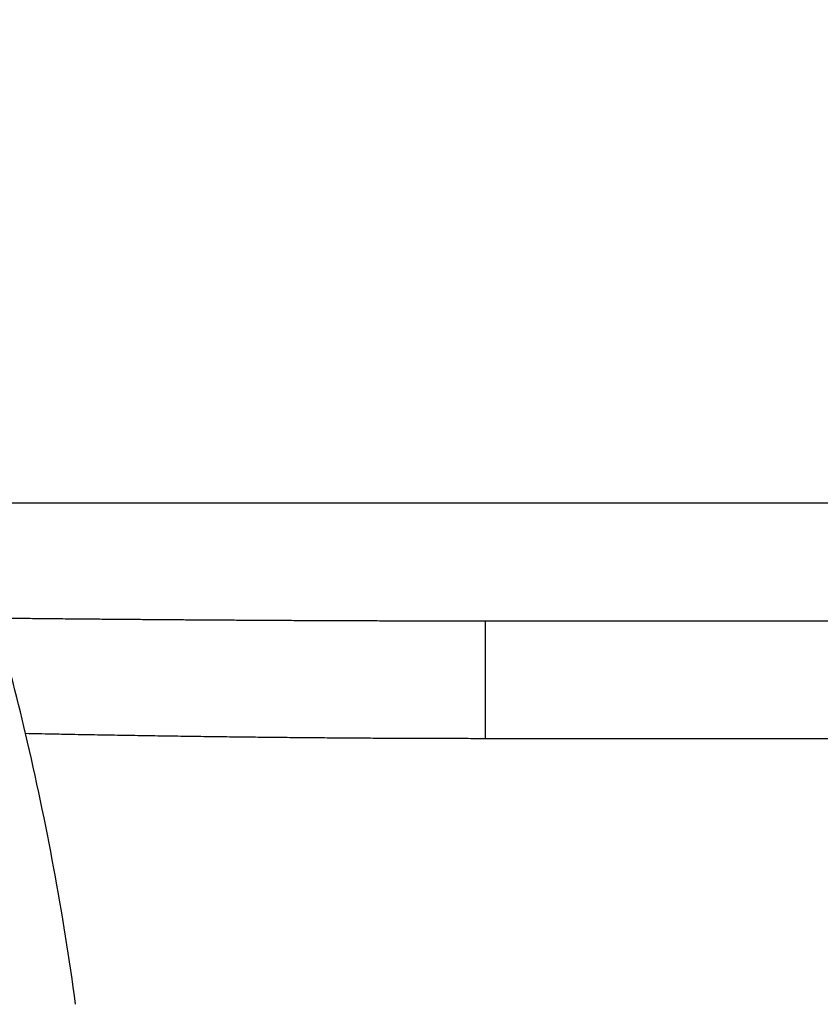
# Model space of a CAD drawing. Extents: x 794 to 1215, y 295 to 553.
# Drawn here: x 844 to 847, y 456 to 460 of the extents above; entities that cross this region are included whole.
import ezdxf

# ---------------------------------------------------------------- set-up
doc = ezdxf.new("R2010")
doc.units = 0
doc.header["$MEASUREMENT"] = 0
doc.layers.add('3', color=7, linetype='Continuous')

msp = doc.modelspace()

# ---------------------------------------------------------------- linework, layer by layer
at = {"layer": '3', "color": 5, "linetype": 'Continuous'}
for p, q in [((843.4031, 458.3886), (847.5439, 458.3886)), ((845.628, 457.8886), (847.6102, 457.8886)), ((845.628, 457.8886), (845.628, 457.3886)), ((847.6102, 457.3886), (845.628, 457.3886))]:
    msp.add_line(p, q, dxfattribs=at)
for points in [[(855.5027, 466.6339, 0), (855.5027, 467.5236, 0), (855.5027, 468.894, 0), (855.5027, 470.6886)], [(855.5027, 461.9865, 0), (855.5027, 462.7761, 0), (855.5027, 463.561, 0), (855.5027, 464.3586, 0), (855.5027, 465.1748)], [(855.5027, 459.6111, 0), (855.5027, 460.4019, 0), (855.5027, 461.1936)], [(855.5027, 452.4898, 0), (855.5027, 453.2811, 0), (855.5027, 454.0723, 0), (855.5027, 454.8636, 0), (855.5027, 455.6549, 0), (855.5027, 456.4461, 0), (855.5027, 457.2373, 0), (855.5027, 458.0286)], [(855.5027, 449.3248, 0), (855.5027, 450.1161, 0), (855.5027, 450.9073)], [(855.5027, 442.9948, 0), (855.5027, 443.7861, 0), (855.5027, 444.5773, 0), (855.5027, 445.3686, 0), (855.5027, 446.1598, 0), (855.5027, 446.9511, 0), (855.5027, 447.7423, 0), (855.5027, 448.5336)], [(855.5027, 439.8298, 0), (855.5027, 440.6211, 0), (855.5027, 441.4123)], [(843.5848, 457.9003, 0.000036), (843.6195, 457.8999, 0.000037), (843.6541, 457.8996, 0.000036), (843.6888, 457.8992, 0.000035), (843.7235, 457.8989, 0.000034), (843.7582, 457.8985, 0.000034), (843.7928, 457.8982, 0.000035), (843.8275, 457.8978, 0.000035), (843.8622, 457.8975, 0.000035), (843.8968, 457.8972, 0.000036), (843.9315, 457.8969, 0.000036), (843.9661, 457.8966, 0.000037), (844.0008, 457.8962, 0.000037), (844.0355, 457.8959, 0.000037), (844.0701, 457.8956, 0.000038), (844.1048, 457.8954, 0.000038), (844.1394, 457.8951, 0.000039), (844.1741, 457.8948, 0.000039), (844.2087, 457.8945, 0.000039), (844.2434, 457.8942, 0.00004), (844.278, 457.894, 0.00004), (844.3127, 457.8937, 0.000041), (844.3473, 457.8935, 0.000041), (844.382, 457.8932, 0.000041), (844.4166, 457.893, 0.000042), (844.4512, 457.8927, 0.000042), (844.4859, 457.8925, 0.000043), (844.5205, 457.8923, 0.000043), (844.5551, 457.8921, 0.000043), (844.5898, 457.8919, 0.000044), (844.6244, 457.8916, 0.000044), (844.659, 457.8914, 0.000045), (844.6937, 457.8913, 0.000045), (844.7283, 457.8911, 0.000045), (844.7629, 457.8909, 0.000046), (844.7975, 457.8907, 0.000046), (844.8322, 457.8905, 0.000046), (844.8668, 457.8904, 0.000047), (844.9014, 457.8902, 0.000047), (844.936, 457.8901, 0.000048), (844.9706, 457.8899, 0.000048), (845.0052, 457.8898, 0.000048), (845.0399, 457.8897, 0.000049), (845.0745, 457.8895, 0.000049), (845.1091, 457.8894, 0.00005), (845.1437, 457.8893, 0.00005), (845.1783, 457.8892, 0.000051), (845.2129, 457.8891, 0.000052), (845.2476, 457.889, 0.000051), (845.2821, 457.889, 0.000048), (845.3164, 457.8889, 0.000053), (845.3513, 457.8888, 0.000064), (845.387, 457.8888, 0.000049), (845.4205, 457.8887, 0.000016), (845.4507, 457.8887, 0.00007), (845.4896, 457.8886, 0.000123), (845.5495, 457.8886, 0.00006), (845.628, 457.8886, 0.000032)], [(845.628, 457.3886), (845.5792, 457.3886, -0.000153), (845.5304, 457.3887, -0.000154), (845.4817, 457.3887, -0.000153), (845.4329, 457.3889, -0.000151), (845.3842, 457.389, -0.000149), (845.3354, 457.3891, -0.000148), (845.2866, 457.3893, -0.000146), (845.2379, 457.3896, -0.000145), (845.1891, 457.3898, -0.000143), (845.1403, 457.3901, -0.000142), (845.0916, 457.3904, -0.00014), (845.0428, 457.3907, -0.000139), (844.9941, 457.3911, -0.000137), (844.9453, 457.3915, -0.000136), (844.8965, 457.3919, -0.000134), (844.8478, 457.3923, -0.000132), (844.799, 457.3928, -0.000131), (844.7503, 457.3933, -0.000129), (844.7015, 457.3938, -0.000128), (844.6527, 457.3943, -0.000126), (844.604, 457.3949, -0.000125), (844.5552, 457.3955, -0.000123), (844.5065, 457.3961, -0.000122), (844.4577, 457.3967, -0.00012), (844.4089, 457.3974, -0.000119), (844.3602, 457.3981, -0.000116), (844.3114, 457.3988, -0.000116), (844.2627, 457.3995, -0.000116), (844.2138, 457.4002, -0.000112), (844.1652, 457.401, -0.000103), (844.1168, 457.4018, -0.000112), (844.0676, 457.4026, -0.00013), (844.0173, 457.4035, -0.000099), (843.9701, 457.4043, -0.000036), (843.9274, 457.4051, -0.000134), (843.8726, 457.4061, -0.000224), (843.7882, 457.4077, -0.000109), (843.6776, 457.4099, -0.000058)]]:
    msp.add_lwpolyline(points, format="xyb", dxfattribs=at)
for start, end in [(13.23993, 15.6427), (7.70947, 13.23993)]:
    msp.add_arc((831.8991, 454.6386), 12.1, start, end, dxfattribs=at)

doc.saveas('drawing.dxf')
